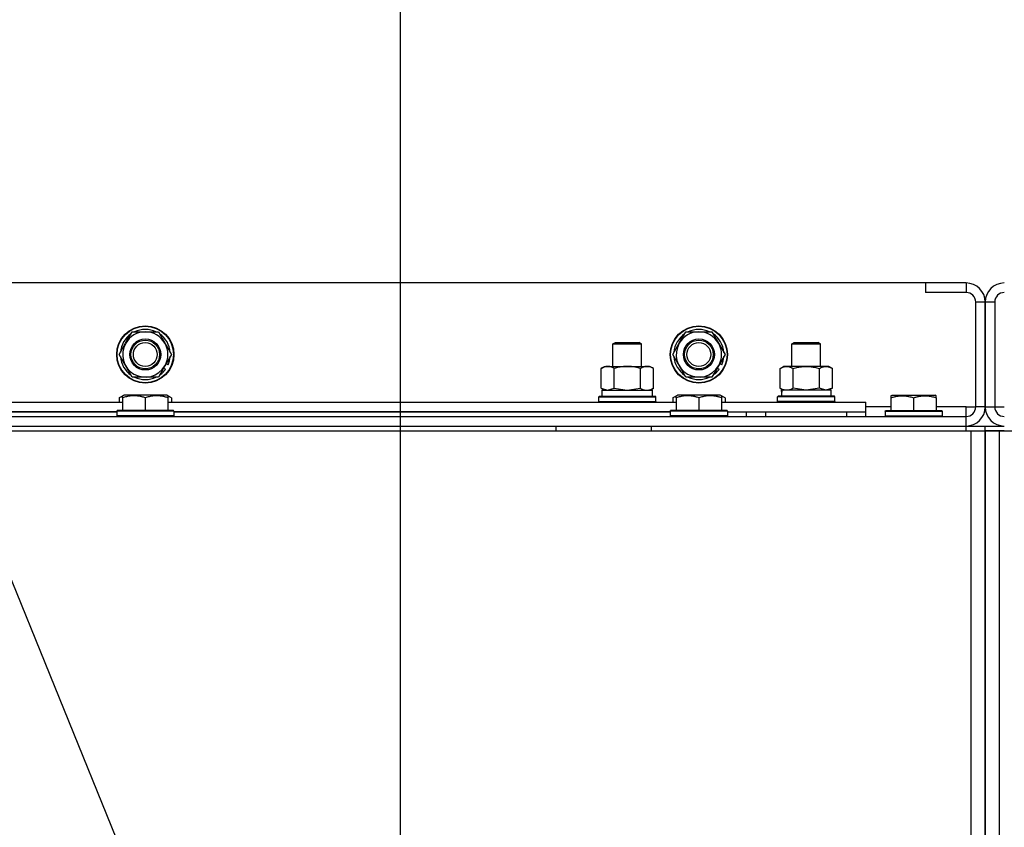
# Model space of a CAD drawing. Units: millimetres. Extents: x 0 to 21747, y -7 to 14850.
# Drawn here: x 15145 to 15557, y 12767 to 13106 of the extents above; entities that cross this region are included whole.
import ezdxf

# ---------------------------------------------------------------- set-up
doc = ezdxf.new("R2010")
doc.units = ezdxf.units.MM
doc.linetypes.add('K5LT_THIN', pattern=[0])
for name, color, linetype, true_color in [('DIM', 6, 'Continuous', 0xff00ff), ('FOR', 7, 'Continuous', 0xffffff), ('R', 1, 'Continuous', 0xff0000), ('WELDING', 7, 'Continuous', 0xffffff)]:
    doc.layers.add(name, color=color, linetype=linetype, true_color=true_color)

msp = doc.modelspace()

# ---------------------------------------------------------------- linework, layer by layer
at = {"layer": 'DIM', "color": 7, "linetype": 'K5LT_THIN', "lineweight": 30}
msp.add_line((15304.49, 12486.52), (15304.49, 13446.05), dxfattribs=at)
at = {"layer": 'FOR', "color": 7, "linetype": 'K5LT_THIN', "lineweight": 30}
msp.add_line((14738.97, 13860.04), (15292.43, 12499.38), dxfattribs=at)
at = {"layer": 'R', "color": 7, "linetype": 'K5LT_THIN', "lineweight": 30}
for p, q in [((15524.49, 12995.52), (14174.49, 12995.52)), ((15524.49, 12995.52), (15524.49, 12991.52)), ((15541.49, 12995.52), (15524.49, 12995.52)), ((15541.49, 12995.52), (15541.49, 12991.52)), ((15541.49, 12991.52), (15524.49, 12991.52)), ((15545.49, 12943.52), (15545.49, 12987.52)), ((15549.49, 12987.52), (15545.49, 12987.52)), ((15549.49, 12987.52), (15549.49, 12943.52)), ((15553.49, 12987.52), (15549.49, 12987.52)), ((15549.49, 12943.52), (15549.49, 12987.52)), ((15553.49, 12987.52), (15553.49, 12943.52)), ((15189.26, 12970.27), (15192, 12975.02)), ((15192, 12975.02), (15202.97, 12975.02)), ((15202.97, 12975.02), (15208.46, 12965.52)), ((15421.26, 12970.27), (15424, 12975.02)), ((15424, 12975.02), (15434.97, 12975.02)), ((15434.97, 12975.02), (15440.46, 12965.52)), ((15186.52, 12965.52), (15189.26, 12970.27)), ((15393.49, 12969.94), (15394.49, 12970.52)), ((15393.49, 12960.52), (15393.49, 12969.94)), ((15393.49, 12960.52), (15393.49, 12969.94)), ((15393.49, 12969.94), (15405.49, 12969.94)), ((15394.49, 12970.52), (15404.49, 12970.52)), ((15405.49, 12969.94), (15404.49, 12970.52)), ((15405.49, 12960.52), (15405.49, 12969.94)), ((15418.52, 12965.52), (15421.26, 12970.27)), ((15468.49, 12969.94), (15469.49, 12970.52)), ((15468.49, 12960.52), (15468.49, 12969.94)), ((15468.49, 12969.94), (15480.49, 12969.94)), ((15469.49, 12970.52), (15479.49, 12970.52)), ((15480.49, 12969.94), (15479.49, 12970.52)), ((15480.49, 12960.52), (15480.49, 12969.94)), ((15192, 12956.02), (15186.52, 12965.52)), ((15208.46, 12965.52), (15205.72, 12960.77)), ((15424, 12956.02), (15418.52, 12965.52)), ((15440.46, 12965.52), (15437.72, 12960.77)), ((15207.05, 12961.17), (15206.22, 12961.65)), ((15439.05, 12961.17), (15438.22, 12961.65)), ((15205.72, 12960.77), (15202.97, 12956.02)), ((15204.57, 12958.78), (15205.21, 12958.41)), ((15205.15, 12959.79), (15205.96, 12959.32)), ((15388.52, 12959.67), (15389.99, 12960.52)), ((15388.52, 12959.67), (15389.99, 12960.52)), ((15388.52, 12951.37), (15388.52, 12959.67)), ((15389.99, 12960.52), (15393.49, 12960.52)), ((15389.99, 12960.52), (15407.72, 12960.52)), ((15394, 12951.37), (15394, 12959.67)), ((15404.97, 12951.37), (15404.97, 12959.67)), ((15405.49, 12960.52), (15408.99, 12960.52)), ((15407.72, 12960.52), (15408.99, 12960.52)), ((15410.46, 12959.67), (15408.99, 12960.52)), ((15410.46, 12959.67), (15408.99, 12960.52)), ((15410.46, 12951.37), (15410.46, 12959.67)), ((15437.72, 12960.77), (15434.97, 12956.02)), ((15436.57, 12958.78), (15437.21, 12958.41)), ((15437.15, 12959.79), (15437.96, 12959.32)), ((15463.52, 12959.67), (15464.99, 12960.52)), ((15463.52, 12951.37), (15463.52, 12959.67)), ((15466.26, 12960.52), (15464.99, 12960.52)), ((15483.99, 12960.52), (15466.26, 12960.52)), ((15469, 12951.37), (15469, 12959.67)), ((15479.97, 12951.37), (15479.97, 12959.67)), ((15485.46, 12959.67), (15483.99, 12960.52)), ((15485.46, 12951.37), (15485.46, 12959.67)), ((15202.97, 12956.02), (15192, 12956.02)), ((15434.97, 12956.02), (15424, 12956.02)), ((15388.52, 12951.37), (15389.99, 12950.52)), ((15388.99, 12950.52), (15409.99, 12950.52)), ((15388.99, 12948.02), (15388.99, 12950.52)), ((15410.46, 12951.37), (15408.99, 12950.52)), ((15409.99, 12948.02), (15409.99, 12950.52)), ((15463.52, 12951.37), (15464.99, 12950.52)), ((15464.04, 12950.52), (15464.12, 12949.14)), ((15464.04, 12950.52), (15464.24, 12950.52)), ((15484.99, 12950.52), (15464.24, 12950.52)), ((15485.46, 12951.37), (15483.99, 12950.52)), ((15484.99, 12948.02), (15484.99, 12950.52)), ((14974.99, 12945.52), (15187.99, 12945.52)), ((15186.52, 12947.37), (15188.52, 12948.52)), ((15186.52, 12947.37), (15186.52, 12945.52)), ((15187.99, 12948.22), (15188.52, 12948.52)), ((15187.99, 12947.37), (15187.99, 12948.22)), ((15187.99, 12947.37), (15187.99, 12942.02)), ((15206.46, 12948.52), (15188.52, 12948.52)), ((15197.49, 12947.37), (15197.49, 12942.02)), ((15208.46, 12947.37), (15206.46, 12948.52)), ((15206.99, 12948.22), (15206.46, 12948.52)), ((15206.99, 12948.22), (15206.99, 12947.37)), ((15206.99, 12947.37), (15206.99, 12942.02)), ((15206.99, 12945.52), (15419.99, 12945.52)), ((15208.46, 12947.37), (15208.46, 12945.52)), ((15387.49, 12947.72), (15387.66, 12948.02)), ((15387.49, 12945.82), (15387.49, 12947.72)), ((15387.49, 12945.82), (15387.49, 12947.72)), ((15387.49, 12947.72), (15399.49, 12947.72)), ((15387.49, 12945.82), (15387.66, 12945.52)), ((15387.49, 12945.82), (15387.66, 12945.52)), ((15387.49, 12945.82), (15399.49, 12945.82)), ((15387.66, 12948.02), (15399.49, 12948.02)), ((15388.99, 12948.02), (15409.99, 12948.02)), ((15399.49, 12948.02), (15411.32, 12948.02)), ((15399.49, 12947.72), (15411.49, 12947.72)), ((15399.49, 12945.82), (15411.49, 12945.82)), ((15411.49, 12947.72), (15411.32, 12948.02)), ((15411.49, 12945.82), (15411.32, 12945.52)), ((15411.49, 12945.82), (15411.32, 12945.52)), ((15411.49, 12945.82), (15411.49, 12947.72)), ((15411.49, 12945.82), (15411.49, 12947.72)), ((15418.52, 12947.37), (15420.52, 12948.52)), ((15418.52, 12947.37), (15418.52, 12945.52)), ((15419.99, 12948.22), (15420.52, 12948.52)), ((15419.99, 12947.37), (15419.99, 12948.22)), ((15419.99, 12947.37), (15419.99, 12942.02)), ((15438.46, 12948.52), (15420.52, 12948.52)), ((15429.49, 12947.37), (15429.49, 12942.02)), ((15440.46, 12947.37), (15438.46, 12948.52)), ((15438.99, 12948.22), (15438.46, 12948.52)), ((15438.99, 12948.22), (15438.99, 12947.37)), ((15438.99, 12947.37), (15438.99, 12942.02)), ((15438.99, 12945.52), (15499.49, 12945.52)), ((15440.46, 12947.37), (15440.46, 12945.52)), ((15462.49, 12947.72), (15462.66, 12948.02)), ((15462.49, 12945.82), (15462.49, 12947.72)), ((15486.49, 12947.72), (15462.49, 12947.72)), ((15462.49, 12945.82), (15462.66, 12945.52)), ((15486.49, 12945.82), (15462.49, 12945.82)), ((15486.32, 12948.02), (15462.66, 12948.02)), ((15486.49, 12947.72), (15486.32, 12948.02)), ((15486.49, 12945.82), (15486.32, 12945.52)), ((15486.49, 12945.82), (15486.49, 12947.72)), ((15499.49, 12941.52), (15499.49, 12945.52)), ((15509.99, 12948.22), (15510.52, 12948.52)), ((15509.99, 12948.22), (15510.52, 12948.52)), ((15509.99, 12948.22), (15509.99, 12947.37)), ((15509.99, 12947.37), (15509.99, 12942.02)), ((15510.52, 12948.52), (15528.46, 12948.52)), ((15510.52, 12948.52), (15523.97, 12948.52)), ((15519.49, 12947.37), (15519.49, 12942.02)), ((15523.97, 12948.52), (15528.46, 12948.52)), ((15528.99, 12948.22), (15528.46, 12948.52)), ((15528.99, 12948.22), (15528.46, 12948.52)), ((15528.99, 12947.37), (15528.99, 12948.22)), ((15528.99, 12947.37), (15528.99, 12942.02)), ((15185.49, 12941.52), (14977.49, 12941.52)), ((14977.49, 12941.52), (15185.49, 12941.52)), ((15185.49, 12941.72), (15185.66, 12942.02)), ((15185.49, 12941.72), (15185.49, 12939.82)), ((15209.49, 12941.72), (15185.49, 12941.72)), ((15209.32, 12942.02), (15185.66, 12942.02)), ((15209.49, 12941.72), (15209.32, 12942.02)), ((15209.49, 12941.72), (15209.49, 12939.82)), ((15417.49, 12941.52), (15209.49, 12941.52)), ((15209.49, 12941.52), (15417.49, 12941.52)), ((15417.49, 12941.72), (15417.66, 12942.02)), ((15417.49, 12941.72), (15417.49, 12939.82)), ((15441.49, 12941.72), (15417.49, 12941.72)), ((15441.32, 12942.02), (15417.66, 12942.02)), ((15441.49, 12941.72), (15441.32, 12942.02)), ((15441.49, 12941.72), (15441.49, 12939.82)), ((15441.49, 12941.52), (15499.49, 12941.52)), ((15449.49, 12939.52), (15449.49, 12941.52)), ((15449.49, 12939.52), (15449.49, 12941.52)), ((15457.49, 12941.52), (15491.49, 12941.52)), ((15457.49, 12939.52), (15457.49, 12941.52)), ((15491.49, 12939.52), (15491.49, 12941.52)), ((15509.99, 12943.52), (15499.49, 12943.52)), ((15499.49, 12939.52), (15499.49, 12941.52)), ((15507.49, 12941.72), (15507.66, 12942.02)), ((15507.49, 12941.72), (15507.66, 12942.02)), ((15507.49, 12941.72), (15507.49, 12939.82)), ((15507.49, 12941.72), (15531.49, 12941.72)), ((15507.49, 12941.72), (15507.49, 12939.82)), ((15507.66, 12942.02), (15531.32, 12942.02)), ((15507.66, 12942.02), (15509.99, 12942.02)), ((15541.49, 12943.52), (15528.99, 12943.52)), ((15531.49, 12941.72), (15531.32, 12942.02)), ((15531.49, 12941.72), (15531.49, 12939.82)), ((15531.49, 12941.72), (15531.49, 12939.82)), ((15541.49, 12939.52), (15541.49, 12943.52)), ((15541.49, 12943.52), (15545.49, 12943.52)), ((15549.49, 12943.52), (15545.49, 12943.52)), ((15549.49, 12943.52), (15553.49, 12943.52)), ((15553.49, 12943.52), (15557.49, 12943.52)), ((14157.49, 12939.52), (15541.49, 12939.52)), ((15209.49, 12939.82), (15185.49, 12939.82)), ((15185.49, 12939.82), (15185.66, 12939.52)), ((15209.49, 12939.82), (15209.32, 12939.52)), ((15441.49, 12939.82), (15417.49, 12939.82)), ((15417.49, 12939.82), (15417.66, 12939.52)), ((15441.49, 12939.82), (15441.32, 12939.52)), ((15441.49, 12939.52), (15441.49, 12939.82)), ((15507.49, 12939.82), (15531.49, 12939.82)), ((15507.49, 12939.82), (15507.66, 12939.52)), ((15507.49, 12939.82), (15507.66, 12939.52)), ((15531.49, 12939.82), (15531.32, 12939.52)), ((15531.49, 12939.82), (15531.32, 12939.52)), ((15541.49, 12935.52), (15541.49, 12939.52)), ((14155.49, 12933.52), (15543.49, 12933.52)), ((14157.49, 12935.52), (15541.49, 12935.52)), ((14869.49, 12935.52), (15369.49, 12935.52)), ((15369.49, 12935.52), (15369.49, 12933.52)), ((15409.49, 12935.52), (15409.49, 12933.52)), ((15409.49, 12935.52), (15541.49, 12935.52)), ((15457.49, 12935.52), (15464.99, 12935.52)), ((15483.99, 12935.52), (15513.49, 12935.52)), ((15525.49, 12935.52), (15541.49, 12935.52)), ((15541.49, 12933.52), (15541.49, 12935.52)), ((15541.49, 12935.52), (15549.49, 12935.52)), ((15543.49, 12933.52), (15549.49, 12933.52)), ((15543.49, 12933.52), (15543.49, 12431.52)), ((15549.49, 12933.52), (15549.49, 12935.52)), ((15549.49, 12933.52), (15549.49, 12935.52)), ((15549.49, 12933.52), (15555.49, 12933.52)), ((15549.49, 12431.52), (15549.49, 12933.52)), ((15557.49, 12933.52), (15549.49, 12933.52)), ((15549.49, 12933.52), (15549.49, 12929.52)), ((15549.49, 12933.52), (15549.49, 12431.52)), ((15549.49, 12933.52), (15549.49, 12929.52)), ((15555.49, 12933.52), (16943.49, 12933.52)), ((15555.49, 12431.52), (15555.49, 12933.52)), ((15549.49, 12437.52), (15549.49, 12929.52)), ((15549.49, 12437.52), (15549.49, 12929.52)), ((15549.49, 12929.52), (15549.49, 12437.52)), ((15549.49, 12437.52), (15549.49, 12929.52))]:
    msp.add_line(p, q, dxfattribs=at)
for centre, radius in [((15197.49, 12965.52), 12), ((15197.49, 12965.52), 11.83), ((15429.49, 12965.52), 12), ((15429.49, 12965.52), 11.83), ((15197.49, 12965.52), 6.5), ((15197.49, 12965.52), 6), ((15197.49, 12965.52), 5), ((15429.49, 12965.52), 6.5), ((15429.49, 12965.52), 6), ((15429.49, 12965.52), 5)]:
    msp.add_circle(centre, radius, dxfattribs=at)
for centre, radius, start, end in [((15541.49, 12987.52), 8, 0, 90), ((15557.49, 12987.52), 8, 90, 180), ((15541.49, 12987.52), 4, 0, 90), ((15557.49, 12987.52), 4, 90, 180), ((15197.49, 12965.52), 10.5, 124.7912, 175.2088), ((15197.49, 12965.52), 9.5, 330, 150), ((15197.49, 12965.52), 10.5, 64.7912, 115.2088), ((15197.49, 12965.52), 10.5, 4.7912, 55.2088), ((15429.49, 12965.52), 10.5, 124.7912, 175.2088), ((15429.49, 12965.52), 9.5, 330, 150), ((15429.49, 12965.52), 10.5, 64.7912, 115.2088), ((15429.49, 12965.52), 10.5, 4.7912, 55.2088), ((15197.49, 12965.52), 9.5, 150, 330), ((15429.49, 12965.52), 9.5, 150, 330), ((15197.49, 12965.52), 10.5, 184.7912, 235.2088), ((15197.49, 12965.52), 10.5, 335.5324, 355.2088), ((15429.49, 12965.52), 10.5, 184.7912, 235.2088), ((15429.49, 12965.52), 10.5, 335.5324, 355.2088), ((15197.49, 12965.52), 10.5, 304.7912, 317.3589), ((15197.49, 12965.52), 10.5, 317.3589, 323.8105), ((15429.49, 12965.52), 10.5, 304.7912, 317.3589), ((15429.49, 12965.52), 10.5, 317.3589, 323.8105), ((15197.49, 12965.52), 10.5, 244.7912, 295.2088), ((15429.49, 12965.52), 10.5, 244.7912, 295.2088), ((15541.49, 12943.52), 8, 270, 0), ((15541.49, 12943.52), 4, 270, 0), ((15557.49, 12943.52), 8, 180, 270), ((15557.49, 12943.52), 4, 180, 270)]:
    msp.add_arc(centre, radius, start, end, dxfattribs=at)
msp.add_ellipse((15474.49, 12945.59), major_axis=(0, 22.52), ratio=0.466308, start_param=1.350168, end_param=1.46277, dxfattribs=at)
at = {"layer": 'WELDING', "color": 7, "linetype": 'K5LT_THIN', "lineweight": 30}
for p, q in [((15388.52, 12951.37), (15391.26, 12950.52)), ((15391.26, 12950.52), (15393.98, 12951.36)), ((15393.98, 12951.36), (15394, 12951.37)), ((15394, 12951.37), (15399.49, 12950.52)), ((15399.49, 12950.52), (15404.9, 12951.35)), ((15404.9, 12951.35), (15404.97, 12951.37)), ((15469.07, 12951.35), (15469, 12951.37)), ((15474.49, 12950.52), (15469.07, 12951.35)), ((15479.97, 12951.37), (15474.49, 12950.52)), ((15479.99, 12951.36), (15479.97, 12951.37)), ((15482.72, 12950.52), (15479.99, 12951.36)), ((15485.46, 12951.37), (15482.72, 12950.52)), ((15187.99, 12948.02), (15186.52, 12947.37)), ((15208.46, 12947.37), (15206.99, 12948.02)), ((15419.99, 12948.02), (15418.52, 12947.37)), ((15440.46, 12947.37), (15438.99, 12948.02)), ((15549.49, 12935.52), (15557.49, 12935.52))]:
    msp.add_line(p, q, dxfattribs=at)
for points, knots in [([(15394, 12959.67), (15393.68, 12959.86), (15393.21, 12960.09), (15392.63, 12960.3), (15392.29, 12960.4), (15391.99, 12960.46), (15391.69, 12960.5), (15391.38, 12960.52), (15391.08, 12960.52), (15390.78, 12960.5), (15390.44, 12960.44), (15390.02, 12960.34), (15389.36, 12960.12), (15388.85, 12959.87), (15388.52, 12959.67)], [0, 0, 0, 0, 2.72415, 3.912285, 4.716446, 5.530362, 6.353984, 7.180289, 7.997717, 8.810544, 9.605533, 10.761675, 12.184093, 15, 15, 15, 15]), ([(15404.97, 12959.67), (15404.33, 12959.86), (15403.39, 12960.09), (15402.24, 12960.3), (15401.55, 12960.4), (15400.95, 12960.46), (15400.34, 12960.5), (15399.73, 12960.52), (15399.12, 12960.52), (15398.52, 12960.5), (15397.84, 12960.44), (15397.01, 12960.34), (15395.69, 12960.12), (15394.67, 12959.87), (15394, 12959.67)], [0, 0, 0, 0, 2.72415, 3.912285, 4.716446, 5.530362, 6.353984, 7.180289, 7.997717, 8.810544, 9.605533, 10.761675, 12.184093, 15, 15, 15, 15]), ([(15407.72, 12960.52), (15407.59, 12960.52), (15407.34, 12960.51), (15406.97, 12960.46), (15406.6, 12960.38), (15406.14, 12960.24), (15405.6, 12960.01), (15405.18, 12959.79), (15404.97, 12959.67)], [0, 0, 0, 0, 1.192024, 2.404251, 3.60809, 4.765234, 6.955738, 9, 9, 9, 9]), ([(15410.46, 12959.67), (15410.17, 12959.84), (15409.73, 12960.06), (15409.17, 12960.27), (15408.79, 12960.39), (15408.43, 12960.46), (15408.07, 12960.51), (15407.83, 12960.52), (15407.72, 12960.52)], [0, 0, 0, 0, 2.905563, 4.375924, 5.511195, 6.679161, 7.850161, 9, 9, 9, 9]), ([(15463.52, 12959.67), (15463.81, 12959.84), (15464.24, 12960.06), (15464.8, 12960.27), (15465.19, 12960.39), (15465.55, 12960.46), (15465.9, 12960.51), (15466.14, 12960.52), (15466.26, 12960.52)], [0, 0, 0, 0, 2.905563, 4.375924, 5.511195, 6.679161, 7.850161, 9, 9, 9, 9]), ([(15466.26, 12960.52), (15466.39, 12960.52), (15466.63, 12960.51), (15467.01, 12960.46), (15467.37, 12960.38), (15467.83, 12960.24), (15468.38, 12960.01), (15468.8, 12959.79), (15469, 12959.67)], [0, 0, 0, 0, 1.192024, 2.404251, 3.60809, 4.765234, 6.955738, 9, 9, 9, 9]), ([(15469, 12959.67), (15469.65, 12959.86), (15470.59, 12960.09), (15471.74, 12960.3), (15472.43, 12960.4), (15473.03, 12960.46), (15473.64, 12960.5), (15474.25, 12960.52), (15474.86, 12960.52), (15475.46, 12960.5), (15476.14, 12960.44), (15476.97, 12960.34), (15478.28, 12960.12), (15479.3, 12959.87), (15479.97, 12959.67)], [0, 0, 0, 0, 2.72415, 3.912285, 4.716446, 5.530362, 6.353984, 7.180289, 7.997717, 8.810544, 9.605533, 10.761675, 12.184093, 15, 15, 15, 15]), ([(15479.97, 12959.67), (15480.3, 12959.86), (15480.77, 12960.09), (15481.34, 12960.3), (15481.69, 12960.4), (15481.99, 12960.46), (15482.29, 12960.5), (15482.6, 12960.52), (15482.9, 12960.52), (15483.2, 12960.5), (15483.54, 12960.44), (15483.96, 12960.34), (15484.61, 12960.12), (15485.12, 12959.87), (15485.46, 12959.67)], [0, 0, 0, 0, 2.72415, 3.912285, 4.716446, 5.530362, 6.353984, 7.180289, 7.997717, 8.810544, 9.605533, 10.761675, 12.184093, 15, 15, 15, 15]), ([(15404.97, 12951.37), (15405.22, 12951.23), (15405.65, 12951), (15406.26, 12950.76), (15406.76, 12950.62), (15407.24, 12950.54), (15407.55, 12950.52), (15407.72, 12950.52)], [0, 0, 0, 0, 2.217775, 3.830428, 5.353122, 6.582558, 8, 8, 8, 8]), ([(15407.72, 12950.52), (15407.88, 12950.52), (15408.15, 12950.54), (15408.53, 12950.6), (15408.81, 12950.66), (15409.22, 12950.78), (15409.75, 12950.99), (15410.22, 12951.23), (15410.46, 12951.37)], [0, 0, 0, 0, 1.548206, 2.616755, 3.724998, 4.291764, 6.613357, 9, 9, 9, 9]), ([(15466.26, 12950.52), (15466.1, 12950.52), (15465.83, 12950.54), (15465.45, 12950.6), (15465.17, 12950.66), (15464.76, 12950.78), (15464.23, 12950.99), (15463.76, 12951.23), (15463.52, 12951.37)], [0, 0, 0, 0, 1.548206, 2.616755, 3.724998, 4.291764, 6.613357, 9, 9, 9, 9]), ([(15469, 12951.37), (15468.76, 12951.23), (15468.33, 12951), (15467.72, 12950.76), (15467.21, 12950.62), (15466.73, 12950.54), (15466.43, 12950.52), (15466.26, 12950.52)], [0, 0, 0, 0, 2.217775, 3.830428, 5.353122, 6.582558, 8, 8, 8, 8]), ([(15197.49, 12947.37), (15197.05, 12947.51), (15196.49, 12947.68), (15195.79, 12947.85), (15195.38, 12947.94), (15194.92, 12948.03), (15194.45, 12948.1), (15193.95, 12948.16), (15193.45, 12948.2), (15192.92, 12948.22), (15192.4, 12948.22), (15191.87, 12948.19), (15191.26, 12948.13), (15190.5, 12948.03), (15189.37, 12947.79), (15188.52, 12947.54), (15187.99, 12947.37)], [0, 0, 0, 0, 2.392038, 3.094773, 3.749673, 4.638938, 5.533553, 6.273967, 7.269403, 8.166492, 9.086699, 10.026159, 10.962726, 12.336972, 14.092661, 17, 17, 17, 17]), ([(15206.99, 12947.37), (15206.55, 12947.51), (15205.99, 12947.68), (15205.29, 12947.85), (15204.88, 12947.94), (15204.42, 12948.03), (15203.95, 12948.1), (15203.45, 12948.16), (15202.95, 12948.2), (15202.42, 12948.22), (15201.9, 12948.22), (15201.37, 12948.19), (15200.76, 12948.13), (15200, 12948.03), (15198.87, 12947.79), (15198.02, 12947.54), (15197.49, 12947.37)], [0, 0, 0, 0, 2.392038, 3.094773, 3.749673, 4.638938, 5.533553, 6.273967, 7.269403, 8.166492, 9.086699, 10.026159, 10.962726, 12.336972, 14.092661, 17, 17, 17, 17]), ([(15429.49, 12947.37), (15429.05, 12947.51), (15428.49, 12947.68), (15427.79, 12947.85), (15427.38, 12947.94), (15426.92, 12948.03), (15426.45, 12948.1), (15425.95, 12948.16), (15425.45, 12948.2), (15424.92, 12948.22), (15424.4, 12948.22), (15423.87, 12948.19), (15423.26, 12948.13), (15422.5, 12948.03), (15421.37, 12947.79), (15420.52, 12947.54), (15419.99, 12947.37)], [0, 0, 0, 0, 2.392038, 3.094773, 3.749673, 4.638938, 5.533553, 6.273967, 7.269403, 8.166492, 9.086699, 10.026159, 10.962726, 12.336972, 14.092661, 17, 17, 17, 17]), ([(15438.99, 12947.37), (15438.55, 12947.51), (15437.99, 12947.68), (15437.29, 12947.85), (15436.88, 12947.94), (15436.42, 12948.03), (15435.95, 12948.1), (15435.45, 12948.16), (15434.95, 12948.2), (15434.42, 12948.22), (15433.9, 12948.22), (15433.37, 12948.19), (15432.76, 12948.13), (15432, 12948.03), (15430.87, 12947.79), (15430.02, 12947.54), (15429.49, 12947.37)], [0, 0, 0, 0, 2.392038, 3.094773, 3.749673, 4.638938, 5.533553, 6.273967, 7.269403, 8.166492, 9.086699, 10.026159, 10.962726, 12.336972, 14.092661, 17, 17, 17, 17]), ([(15509.99, 12947.37), (15510.42, 12947.51), (15510.99, 12947.68), (15511.68, 12947.85), (15512.1, 12947.94), (15512.56, 12948.03), (15513.03, 12948.1), (15513.52, 12948.16), (15514.02, 12948.2), (15514.55, 12948.22), (15515.08, 12948.22), (15515.6, 12948.19), (15516.22, 12948.13), (15516.98, 12948.03), (15518.1, 12947.79), (15518.96, 12947.54), (15519.49, 12947.37)], [0, 0, 0, 0, 2.392038, 3.094773, 3.749673, 4.638938, 5.533553, 6.273967, 7.269403, 8.166492, 9.086699, 10.026159, 10.962726, 12.336972, 14.092661, 17, 17, 17, 17]), ([(15519.49, 12947.37), (15519.92, 12947.51), (15520.49, 12947.68), (15521.18, 12947.85), (15521.6, 12947.94), (15522.06, 12948.03), (15522.53, 12948.1), (15523.02, 12948.16), (15523.52, 12948.2), (15524.05, 12948.22), (15524.58, 12948.22), (15525.1, 12948.19), (15525.72, 12948.13), (15526.48, 12948.03), (15527.6, 12947.79), (15528.46, 12947.54), (15528.99, 12947.37)], [0, 0, 0, 0, 2.392038, 3.094773, 3.749673, 4.638938, 5.533553, 6.273967, 7.269403, 8.166492, 9.086699, 10.026159, 10.962726, 12.336972, 14.092661, 17, 17, 17, 17])]:
    msp.add_open_spline(points, degree=3, knots=knots, dxfattribs=at)

doc.saveas('drawing.dxf')
